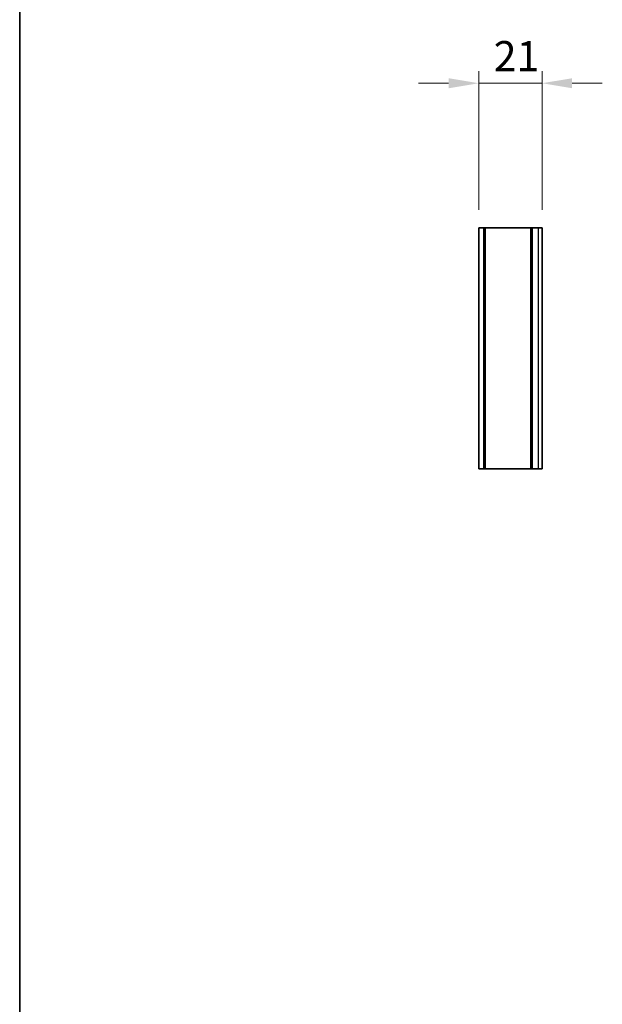
# Model space of a CAD drawing. Units: millimetres. Extents: x 0 to 8251, y 0 to 1405.
# Drawn here: x 3539 to 3732, y 571 to 898 of the extents above; entities that cross this region are included whole.
import ezdxf

# ---------------------------------------------------------------- set-up
doc = ezdxf.new("R2010")
doc.units = ezdxf.units.MM
doc.header["$LTSCALE"] = 4
doc.layers.get('Defpoints').update_dxf_attribs({"lineweight": 25})
for name, color, linetype, lineweight in [('Border (ISO)', 7, 'Continuous', 35), ('Dimension (ISO)', 7, 'Continuous', 18), ('Dimension (ISO) @ 1', 7, 'Continuous', 18), ('Visible (ISO)', 7, 'Continuous', 35), ('Visible Narrow (ISO)', 7, 'Continuous', 25)]:
    doc.layers.add(name, color=color, linetype=linetype, lineweight=lineweight)
doc.styles.add('Note Text (TK)', font='MS PGothic.ttf')
doc.dimstyles.new('Default - Method 1b (TK)', dxfattribs={"dimscale": 4, "dimtxt": 2.5, "dimasz": 2.5, "dimexe": 1, "dimexo": 1.5, "dimgap": 1, "dimtad": 1, "dimtoh": 1, "dimrnd": 1e-08, "dimdsep": 46, "dimtxsty": 'Note Text (TK)', "dimcen": 0.09, "dimdle": 5, "dimclrd": 100, "dimclre": 100, "dimclrt": 7, "dimadec": 1, "dimazin": 1, "dimtfac": 1, "dimtmove": 0, "dimatfit": 3, "dimfxl": 0, "dimtolj": 1, "dimlwd": -1, "dimlwe": -1, "dimarcsym": 0})

# ---------------------------------------------------------------- blocks, each defined once
blk = doc.blocks.new('図面枠 tk図枠')
at = {"layer": 'Border (ISO)'}
blk.add_line((14.5, 289), (14.5, 8), dxfattribs=at)
blk = doc.blocks.new('*D53')
at = {"layer": 'Defpoints', "color": 0, "transparency": 16777216}
for p in [(3712.33, 876.45), (3691.33, 828.45), (3712.33, 828.45)]:
    blk.add_point(p, dxfattribs=at)
at = {"layer": 'Dimension (ISO)', "color": 100, "transparency": 16777216}
for p, q in [((3691.33, 834.45), (3691.33, 880.45)), ((3712.33, 834.45), (3712.33, 880.45)), ((3681.33, 876.45), (3671.33, 876.45)), ((3691.33, 876.45), (3712.33, 876.45)), ((3722.33, 876.45), (3732.33, 876.45))]:
    blk.add_line(p, q, dxfattribs=at)
for points in [[(3681.33, 878.11), (3681.33, 874.78), (3691.33, 876.45)], [(3722.33, 878.11), (3722.33, 874.78), (3712.33, 876.45)]]:
    blk.add_solid(points, dxfattribs=at)
at = {"layer": 'Dimension (ISO)', "color": 7, "transparency": 16777216, "insert": (3696.3, 885.45), "char_height": 10, "attachment_point": 4, "style": 'Note Text (TK)'}
blk.add_mtext('\\A1;21', dxfattribs=at)

msp = doc.modelspace()

# ---------------------------------------------------------------- linework, layer by layer
at = {"layer": 'Visible (ISO)'}
for p, q in [((3691.3349, 828.4471), (3693.0349, 828.4471)), ((3691.3349, 828.4471), (3691.3349, 748.4471)), ((3693.0349, 828.4471), (3693.0349, 748.4471)), ((3693.0349, 828.4471), (3693.5349, 828.4471)), ((3693.5349, 828.4471), (3708.6349, 828.4471)), ((3708.6349, 828.4471), (3709.1349, 828.4471)), ((3708.6349, 828.4471), (3708.6349, 748.4471)), ((3709.1349, 828.4471), (3711.0849, 828.4471)), ((3712.3349, 828.4471), (3711.0849, 828.4471)), ((3712.3349, 828.4471), (3712.3349, 748.4471)), ((3691.3349, 748.4471), (3693.0349, 748.4471)), ((3693.5349, 748.4471), (3693.0349, 748.4471)), ((3693.5349, 748.4471), (3708.6349, 748.4471)), ((3709.1349, 748.4471), (3708.6349, 748.4471)), ((3709.1349, 748.4471), (3711.0849, 748.4471)), ((3712.3349, 748.4471), (3711.0849, 748.4471))]:
    msp.add_line(p, q, dxfattribs=at)
at = {"layer": 'Visible Narrow (ISO)'}
for p, q in [((3693.5349, 748.4471), (3693.5349, 828.4471)), ((3709.1349, 748.4471), (3709.1349, 828.4471)), ((3711.0849, 828.4471), (3711.0849, 748.4471))]:
    msp.add_line(p, q, dxfattribs=at)

# ---------------------------------------------------------------- block references
at = {"xscale": 4, "yscale": 4, "zscale": 4}
msp.add_blockref('図面枠 tk図枠', (3481, -32), dxfattribs=at)

# ---------------------------------------------------------------- dimensions: what is measured, and where the dimension line sits
at = {"layer": 'Dimension (ISO) @ 1', "color": 100, "true_color": 0x00ff3f}
dim = msp.add_linear_dim(base=(3712.3349, 876.4471), p1=(3691.3349, 828.4471), p2=(3712.3349, 828.4471), angle=180, dimstyle='Default - Method 1b (TK)', override={"dimscale": 1, "dimtxt": 10, "dimasz": 10, "dimexe": 4, "dimexo": 6, "dimgap": 4, "dimtoh": 0, "dimdec": 2, "dimcen": 0.36, "dimtol": 0, "dimlim": 0, "dimtp": 0, "dimtm": 0, "dimtdec": 2, "dimtix": 0, "dimtofl": 1, "dimtmove": 0, "dimatfit": 1}, dxfattribs=at)
dim.commit()
dim.dimension.update_dxf_attribs({"geometry": '*D53', "text_midpoint": (3701.8349, 876.4471), "dimtype": 128})

doc.saveas('drawing.dxf')
